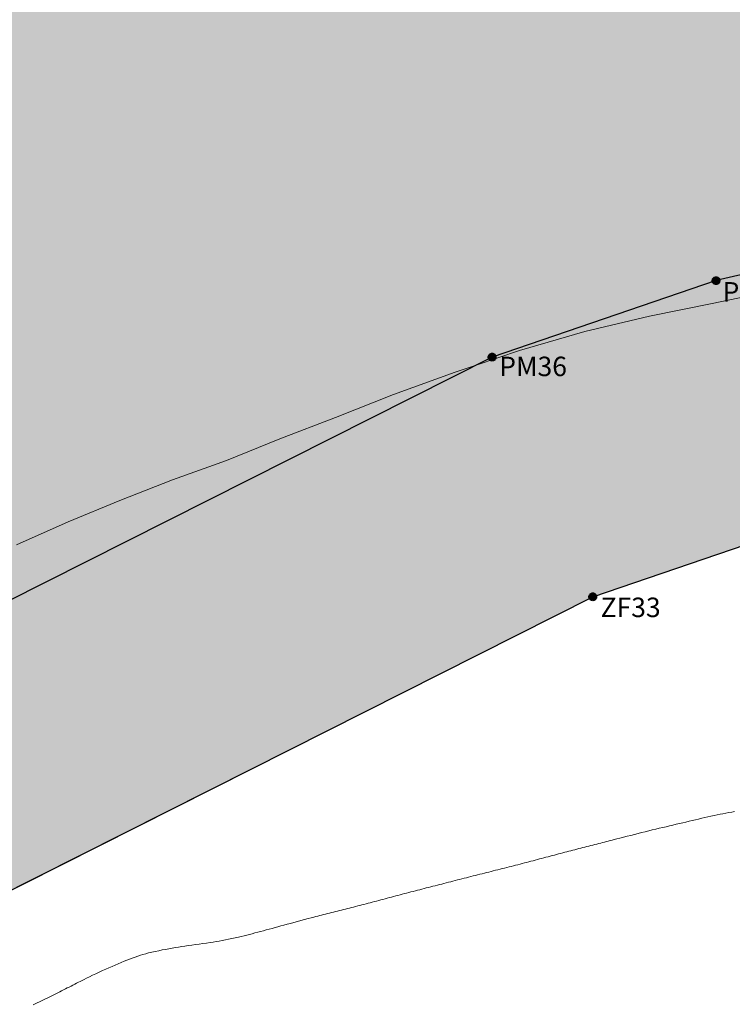
# Model space of a CAD drawing. Extents: x 515966 to 517216, y 1829545 to 1830355.
# Drawn here: x 516612 to 516667, y 1829982 to 1830058 of the extents above; entities that cross this region are included whole.
import ezdxf

# ---------------------------------------------------------------- set-up
doc = ezdxf.new("R2010")
doc.units = 0
doc.header["$MEASUREMENT"] = 0
for name, color, linetype in [('0BUFER', 7, 'Continuous'), ('0E20', 7, 'Continuous'), ('0ESTERO', 7, 'Continuous'), ('0MM', 7, 'Continuous'), ('0TODAS1K', 7, 'Continuous'), ('0VERT1', 7, 'Continuous'), ('0VERT7', 7, 'Continuous'), ('1VERTICE', 7, 'Continuous'), ('1VERTICE2', 7, 'Continuous'), ('ARBOLES', 90, 'Continuous'), ('CURVA MAESTRA', 17, 'Continuous')]:
    doc.layers.add(name, color=color, linetype=linetype)
doc.styles.add('WMF-Times New Roman0', font='TIMES.TTF')
doc.linetypes.add('ZIGZAG', pattern='A,0.00254,-5.08,[131,ltypeshp.shx,S=5.08,R=0,X=-5.08,Y=0],-10.16,[131,ltypeshp.shx,S=5.08,R=180,X=5.08,Y=0],-5.08', length=20.32254)

msp = doc.modelspace()

# ---------------------------------------------------------------- hatches: boundary and pattern name
at = {"linetype": 'Continuous'}
for color, points in [(254, [(517053.857, 1830207.087), (517036.602, 1830198.614), (517022.538, 1830193.436), (516979.366, 1830173.501), (516972.272, 1830168.299), (516964.852, 1830165.396), (516959.861, 1830159.825), (516953.845, 1830157.605), (516949.404, 1830153.328), (516946.82, 1830148.806), (516942.857, 1830146.311), (516929.545, 1830132.919), (516914.625, 1830108.727), (516911.623, 1830103.744), (516908.301, 1830100.318), (516899.011, 1830092.621), (516892.008, 1830088.621), (516880.833, 1830077.949), (516875.629, 1830075.697), (516862.908, 1830072.687), (516845.55, 1830064.706), (516829.561, 1830064.816), (516818.782, 1830062.896), (516813.72, 1830062.796), (516808.977, 1830064.573), (516796.5, 1830064.464), (516789.14, 1830066.317), (516787.256, 1830065.938), (516783.2, 1830062.349), (516779.103, 1830064.427), (516776.8, 1830064.529), (516760.676, 1830062.463), (516737.576, 1830057.956), (516714.949, 1830049.635), (516665.552, 1830038.272), (516648.273, 1830032.373), (516585.695, 1830000.848), (516575.505, 1829993.751), (516564.835, 1829980.285), (516554.887, 1829973.774), (516545.181, 1829965.951), (516520.62, 1829951.463), (516516.815, 1829947.716), (516509.119, 1829937.439), (516501.478, 1829922.471), (516495.403, 1829907.339), (516491.623, 1829902.18), (516489.815, 1829900.977), (516485.545, 1829901.366), (516474.253, 1829910.721), (516471.864, 1829914.358), (516468.54, 1829925.324), (516465.655, 1829928.679), (516458.947, 1829929.115), (516436.172, 1829933.862), (516430.814, 1829933.695), (516426.074, 1829932.39), (516411.928, 1829918.07), (516402.292, 1829902.048), (516392.236, 1829887.583), (516375.343, 1829858.56), (516372.661, 1829848.317), (516372.195, 1829839.51), (516372.738, 1829830.552), (516374.909, 1829819.694), (516377.601, 1829812.158), (516380.112, 1829789.274), (516378.947, 1829778.806), (516380.408, 1829771.329), (516384.169, 1829766.223), (516389.648, 1829761.102), (516399.493, 1829745.982), (516407.229, 1829737.059), (516410.676, 1829730.71), (516414.443, 1829707.551), (516421.427, 1829683.451), (516423.061, 1829680.993), (516431.661, 1829673.109), (516445.111, 1829652.092), (516449.489, 1829642.83), (516458.876, 1829633.978), (516464.723, 1829621.372), (516467.082, 1829618.165), (516479.88, 1829611.714), (516493.618, 1829603.596), (516510.112, 1829602.54), (516516.37, 1829600.563), (516521.43, 1829592.792), (516520.674, 1829586.746), (516521.307, 1829581.106), (516547.867, 1829581.106), (516541.248, 1829583.433), (516541.24, 1829583.442), (516540.814, 1829586.619), (516542.183, 1829597.572), (516529.223, 1829617.477), (516513.817, 1829622.344), (516499.672, 1829623.249), (516489.479, 1829629.273), (516480.357, 1829633.871), (516475.399, 1829645.887), (516465.957, 1829654.79), (516462.646, 1829661.795), (516447.1, 1829686.088), (516438.37, 1829694.091), (516433.989, 1829711.956), (516429.872, 1829737.27), (516423.767, 1829748.515), (516415.504, 1829758.046), (516405.081, 1829774.053), (516399.176, 1829779.572), (516399.175, 1829779.573), (516399.163, 1829779.637), (516400.204, 1829788.989), (516397.173, 1829816.82), (516394.235, 1829825.047), (516392.618, 1829833.131), (516392.778, 1829846.187), (516394, 1829850.856), (516409.117, 1829876.827), (516419.091, 1829891.174), (516427.836, 1829905.714), (516434.419, 1829913.798), (516451.961, 1829910.218), (516458.254, 1829898.905), (516459.184, 1829897.233), (516477.558, 1829882.011), (516495.023, 1829880.42), (516505.658, 1829887.496), (516513.025, 1829897.55), (516519.702, 1829914.182), (516526.154, 1829926.821), (516531.921, 1829934.522), (516532.9, 1829935.487), (516556.597, 1829949.465), (516566.667, 1829957.581), (516578.499, 1829965.325), (516589.449, 1829979.145), (516603.291, 1829987.318), (516656.04, 1830013.891), (516671.039, 1830019.012), (516720.665, 1830030.428), (516742.977, 1830038.633), (516763.865, 1830042.708), (516775.409, 1830044.063), (516783.118, 1830042.326), (516786.765, 1830042.59), (516793.106, 1830044.877), (516805.438, 1830044.541), (516810.288, 1830042.724), (516820.745, 1830042.931), (516831.26, 1830044.804), (516849.862, 1830044.676), (516869.452, 1830053.683), (516881.952, 1830056.641), (516892.059, 1830061.015), (516904.052, 1830072.468), (516910.436, 1830076.114), (516921.9, 1830085.613), (516927.574, 1830091.464), (516931.703, 1830098.317), (516945.356, 1830120.456), (516956.549, 1830131.298), (516961.705, 1830134.544), (516965.345, 1830140.913), (516971.444, 1830142.781), (516976.572, 1830148.505), (516981.992, 1830150.626), (516989.574, 1830156.185), (517030.197, 1830174.944), (517044.486, 1830180.204), (517053.857, 1830184.806)]), (174, [(516665.55, 1830037.97), (516665.5, 1830037.98), (516665.45, 1830037.99), (516665.4, 1830038.01), (516665.36, 1830038.04), (516665.32, 1830038.08), (516665.29, 1830038.12), (516665.27, 1830038.17), (516665.26, 1830038.22), (516665.25, 1830038.27), (516665.26, 1830038.32), (516665.27, 1830038.37), (516665.29, 1830038.42), (516665.32, 1830038.46), (516665.36, 1830038.5), (516665.4, 1830038.53), (516665.45, 1830038.55), (516665.5, 1830038.57), (516665.55, 1830038.57), (516665.6, 1830038.57), (516665.65, 1830038.55), (516665.7, 1830038.53), (516665.74, 1830038.5), (516665.78, 1830038.46), (516665.81, 1830038.42), (516665.83, 1830038.37), (516665.85, 1830038.32), (516665.85, 1830038.27), (516665.85, 1830038.22), (516665.83, 1830038.17), (516665.81, 1830038.12), (516665.78, 1830038.08), (516665.74, 1830038.04), (516665.7, 1830038.01), (516665.65, 1830037.99), (516665.6, 1830037.98)]), (174, [(516648.27, 1830032.07), (516648.22, 1830032.08), (516648.17, 1830032.09), (516648.12, 1830032.11), (516648.08, 1830032.14), (516648.04, 1830032.18), (516648.01, 1830032.22), (516647.99, 1830032.27), (516647.98, 1830032.32), (516647.97, 1830032.37), (516647.98, 1830032.43), (516647.99, 1830032.48), (516648.01, 1830032.52), (516648.04, 1830032.57), (516648.08, 1830032.6), (516648.12, 1830032.63), (516648.17, 1830032.65), (516648.22, 1830032.67), (516648.27, 1830032.67), (516648.33, 1830032.67), (516648.38, 1830032.65), (516648.42, 1830032.63), (516648.47, 1830032.6), (516648.5, 1830032.57), (516648.53, 1830032.52), (516648.55, 1830032.48), (516648.57, 1830032.43), (516648.57, 1830032.37), (516648.57, 1830032.32), (516648.55, 1830032.27), (516648.53, 1830032.22), (516648.5, 1830032.18), (516648.47, 1830032.14), (516648.42, 1830032.11), (516648.38, 1830032.09), (516648.33, 1830032.08)]), (174, [(516656.04, 1830013.59), (516655.99, 1830013.6), (516655.94, 1830013.61), (516655.89, 1830013.63), (516655.85, 1830013.66), (516655.81, 1830013.7), (516655.78, 1830013.74), (516655.76, 1830013.79), (516655.74, 1830013.84), (516655.74, 1830013.89), (516655.74, 1830013.94), (516655.76, 1830013.99), (516655.78, 1830014.04), (516655.81, 1830014.08), (516655.85, 1830014.12), (516655.89, 1830014.15), (516655.94, 1830014.17), (516655.99, 1830014.19), (516656.04, 1830014.19), (516656.09, 1830014.19), (516656.14, 1830014.17), (516656.19, 1830014.15), (516656.23, 1830014.12), (516656.27, 1830014.08), (516656.3, 1830014.04), (516656.32, 1830013.99), (516656.34, 1830013.94), (516656.34, 1830013.89), (516656.34, 1830013.84), (516656.32, 1830013.79), (516656.3, 1830013.74), (516656.27, 1830013.7), (516656.23, 1830013.66), (516656.19, 1830013.63), (516656.14, 1830013.61), (516656.09, 1830013.6)])]:
    msp.add_hatch(color=color, dxfattribs=at).paths.add_polyline_path(points)
at = {"layer": '0ESTERO', "linetype": 'Continuous', "lineweight": 9}
msp.add_hatch(color=131, dxfattribs=at).paths.add_polyline_path([(516226.9, 1829792.34), (516226.35, 1829793.39), (516225.78, 1829794.46), (516225.19, 1829795.54), (516224.6, 1829796.59), (516223.93, 1829797.66), (516223.31, 1829798.8), (516222.76, 1829799.99), (516222.29, 1829801.18), (516221.91, 1829802.4), (516221.65, 1829803.56), (516221.36, 1829804.73), (516221.1, 1829805.89), (516220.75, 1829807.02), (516220.43, 1829808.16), (516220.2, 1829809.36), (516220.02, 1829810.69), (516219.81, 1829812.05), (516219.71, 1829813.45), (516219.6, 1829814.85), (516219.48, 1829816.18), (516219.28, 1829817.42), (516219.07, 1829818.47), (516218.86, 1829819.49), (516218.6, 1829820.61), (516218.32, 1829821.75), (516218.1, 1829822.87), (516217.88, 1829824.04), (516217.66, 1829825.13), (516217.51, 1829826.13), (516217.47, 1829827.05), (516217.41, 1829827.91), (516217.35, 1829828.77), (516217.38, 1829829.49), (516217.46, 1829830.27), (516217.61, 1829831.14), (516217.79, 1829832.04), (516217.92, 1829832.89), (516218.06, 1829833.7), (516218.22, 1829834.49), (516218.27, 1829835.32), (516218.25, 1829836.19), (516218.23, 1829837.06), (516218.15, 1829837.8), (516217.98, 1829838.61), (516217.81, 1829839.46), (516217.6, 1829840.27), (516217.42, 1829841.1), (516217.24, 1829841.85), (516217.02, 1829842.6), (516216.76, 1829843.42), (516216.46, 1829844.23), (516216.1, 1829844.93), (516215.67, 1829845.58), (516215.23, 1829846.17), (516214.83, 1829846.66), (516214.39, 1829847.04), (516213.94, 1829847.4), (516213.45, 1829847.69), (516212.98, 1829847.9), (516212.12, 1829847.94), (516211.53, 1829847.53), (516210.98, 1829847.01), (516210.53, 1829846.46), (516210.1, 1829845.78), (516209.52, 1829845.06), (516209.13, 1829844.7), (516208.71, 1829844.35), (516208.24, 1829844.05), (516207.66, 1829843.7), (516207.1, 1829843.3), (516206.42, 1829842.92), (516205.68, 1829842.67), (516204.87, 1829842.43), (516204.08, 1829842.28), (516203.3, 1829842.29), (516202.58, 1829842.32), (516201.85, 1829842.33), (516201.06, 1829842.41), (516200.19, 1829842.47), (516199.28, 1829842.48), (516198.38, 1829842.45), (516197.49, 1829842.52), (516196.6, 1829842.55), (516195.71, 1829842.55), (516194.82, 1829842.54), (516193.96, 1829842.49), (516193.22, 1829842.4), (516192.53, 1829842.27), (516191.89, 1829842.14), (516191.16, 1829842.08), (516190.38, 1829841.99), (516189.56, 1829841.9), (516188.7, 1829841.84), (516187.74, 1829841.82), (516186.68, 1829841.78), (516185.56, 1829841.69), (516184.34, 1829841.65), (516183.16, 1829841.57), (516181.98, 1829841.54), (516180.79, 1829841.5), (516179.74, 1829841.42), (516178.81, 1829841.35), (516177.95, 1829841.29), (516177.03, 1829841.28), (516176.02, 1829841.3), (516175.05, 1829841.2), (516174.06, 1829841.01), (516172.98, 1829840.81), (516171.92, 1829840.5), (516170.87, 1829840.12), (516169.78, 1829839.74), (516168.7, 1829839.35), (516167.61, 1829838.96), (516166.56, 1829838.54), (516165.65, 1829838.08), (516164.8, 1829837.57), (516163.99, 1829837.07), (516163.04, 1829836.43), (516162.04, 1829835.77), (516160.96, 1829834.97), (516160.06, 1829834.1), (516159.31, 1829833.24), (516158.8, 1829832.52), (516158.43, 1829831.94), (516158.08, 1829831.37), (516157.77, 1829830.8), (516157.55, 1829830.1), (516157.41, 1829829.33), (516157.21, 1829828.4), (516157.04, 1829827.38), (516156.82, 1829826.3), (516156.59, 1829825.3), (516156.38, 1829824.31), (516156.2, 1829823.27), (516156, 1829822.17), (516155.94, 1829821.07), (516155.95, 1829819.9), (516156.07, 1829818.69), (516156.28, 1829817.34), (516156.7, 1829815.82), (516157.04, 1829814.29), (516157.39, 1829812.78), (516157.89, 1829811.37), (516158.4, 1829810.01), (516158.96, 1829808.75), (516159.66, 1829807.68), (516160.57, 1829806.65), (516161.66, 1829805.64), (516162.73, 1829804.72), (516163.75, 1829803.84), (516164.66, 1829803.01), (516165.48, 1829802.22), (516166.38, 1829801.44), (516167.36, 1829800.66), (516168.43, 1829799.83), (516169.62, 1829798.95), (516170.74, 1829798.06), (516171.68, 1829797.27), (516172.52, 1829796.54), (516173.35, 1829795.84), (516174.27, 1829795.04), (516175.21, 1829794.22), (516176.14, 1829793.34), (516176.99, 1829792.46), (516177.8, 1829791.6), (516178.62, 1829790.75), (516179.51, 1829789.87), (516180.46, 1829788.94), (516181.55, 1829788), (516182.71, 1829787.04), (516183.9, 1829786.06), (516185.14, 1829785.07), (516186.29, 1829784.18), (516187.37, 1829783.36), (516188.4, 1829782.57), (516189.39, 1829781.85), (516190.43, 1829781.12), (516191.54, 1829780.33), (516192.7, 1829779.54), (516193.88, 1829778.77), (516194.96, 1829778.08), (516196.05, 1829777.45), (516197.26, 1829776.75), (516198.41, 1829776.07), (516199.58, 1829775.27), (516200.73, 1829774.52), (516201.86, 1829773.76), (516202.92, 1829773.01), (516204.05, 1829772.21), (516205.07, 1829771.5), (516206.09, 1829770.85), (516207.18, 1829770.19), (516208.27, 1829769.55), (516209.41, 1829768.98), (516210.68, 1829768.41), (516211.99, 1829767.71), (516213.34, 1829767.1), (516214.73, 1829766.5), (516216.12, 1829765.87), (516217.48, 1829765.19), (516218.7, 1829764.59), (516219.78, 1829764.03), (516220.75, 1829763.56), (516221.73, 1829763.12), (516222.85, 1829762.74), (516224.02, 1829762.21), (516225.05, 1829761.76), (516225.81, 1829761.39), (516233.75, 1829759.01), (516234.74, 1829758.8), (516235.75, 1829758.5), (516236.89, 1829758.1), (516238.17, 1829757.66), (516239.39, 1829757.2), (516240.57, 1829756.59), (516241.73, 1829755.83), (516242.78, 1829754.93), (516243.97, 1829753.84), (516245.2, 1829752.7), (516246.36, 1829751.52), (516247.29, 1829750.52), (516247.95, 1829749.68), (516248.48, 1829748.95), (516249.08, 1829748.17), (516249.8, 1829747.25), (516250.68, 1829746.22), (516251.55, 1829745.11), (516252.34, 1829743.97), (516253.1, 1829742.79), (516253.79, 1829741.62), (516254.42, 1829740.41), (516254.99, 1829739.21), (516255.53, 1829737.97), (516256.03, 1829736.69), (516256.39, 1829735.45), (516256.49, 1829734.25), (516256.47, 1829733.21), (516256.45, 1829732.28), (516256.32, 1829731.53), (516256.24, 1829730.79), (516256.18, 1829729.91), (516256.1, 1829728.96), (516255.92, 1829728.09), (516255.86, 1829727.42), (516256.08, 1829726.64), (516256.65, 1829725.78), (516257.44, 1829724.94), (516258.2, 1829724.2), (516258.98, 1829723.6), (516259.79, 1829723), (516260.6, 1829722.35), (516261.37, 1829721.67), (516262.24, 1829720.97), (516263.28, 1829720.11), (516264.28, 1829719.14), (516265.11, 1829718.27), (516265.91, 1829717.5), (516266.78, 1829716.8), (516267.74, 1829716.04), (516268.69, 1829715.32), (516269.63, 1829714.63), (516270.55, 1829713.86), (516271.38, 1829713.13), (516272.1, 1829712.46), (516272.44, 1829711.78), (516272.4, 1829711.17), (516272.24, 1829710.68), (516271.23, 1829710.26), (516270.41, 1829710.38), (516269.37, 1829710.56), (516268.25, 1829710.99), (516266.96, 1829711.58), (516265.41, 1829712.36), (516263.76, 1829713.31), (516262.03, 1829714.16), (516260.33, 1829714.96), (516258.78, 1829715.62), (516257.51, 1829716.06), (516256.32, 1829716.23), (516255.16, 1829716.18), (516254.16, 1829715.95), (516253.46, 1829715.53), (516253.01, 1829714.97), (516252.88, 1829714.3), (516252.91, 1829713.7), (516253, 1829713.01), (516253.17, 1829712.16), (516253.56, 1829711.07), (516253.95, 1829709.78), (516254.37, 1829708.52), (516254.94, 1829707.15), (516255.8, 1829705.76), (516256.91, 1829704.3), (516258.02, 1829702.76), (516259.01, 1829701.33), (516259.93, 1829700.02), (516260.78, 1829698.83), (516261.48, 1829697.83), (516262.12, 1829697.02), (516262.71, 1829696.27), (516263.11, 1829695.54), (516263.34, 1829694.81), (516263.38, 1829694.18), (516263.21, 1829693.67), (516262.58, 1829693.22), (516261.5, 1829693.44), (516260.77, 1829693.89), (516259.96, 1829694.57), (516259.1, 1829695.49), (516258.23, 1829696.66), (516257.3, 1829697.91), (516256.2, 1829698.99), (516255.01, 1829700.01), (516253.84, 1829700.88), (516252.64, 1829701.63), (516251.45, 1829702.31), (516250.28, 1829702.97), (516249.1, 1829703.57), (516247.85, 1829704.09), (516246.66, 1829704.43), (516245.46, 1829704.58), (516244.34, 1829704.63), (516243.34, 1829704.51), (516242.68, 1829704.16), (516242.27, 1829703.56), (516241.88, 1829702.82), (516241.59, 1829702.07), (516241.18, 1829701.31), (516240.64, 1829700.59), (516240.11, 1829700.09), (516239.49, 1829699.91), (516238.83, 1829699.93), (516238.04, 1829700.09), (516237.25, 1829700.25), (516236.55, 1829700.22), (516236.17, 1829699.78), (516236.01, 1829698.99), (516236.05, 1829697.85), (516236.24, 1829696.47), (516236.41, 1829694.95), (516236.43, 1829693.4), (516236.45, 1829691.86), (516236.61, 1829690.31), (516236.73, 1829688.72), (516236.91, 1829687.32), (516237.08, 1829685.93), (516237.22, 1829684.7), (516237.38, 1829683.45), (516237.54, 1829682.17), (516237.63, 1829680.88), (516237.77, 1829679.48), (516237.87, 1829678.07), (516237.86, 1829676.58), (516237.95, 1829675.12), (516238.23, 1829673.64), (516238.65, 1829672.12), (516239.07, 1829670.7), (516239.47, 1829669.46), (516239.7, 1829668.43), (516239.93, 1829667.57), (516240.3, 1829666.67), (516240.59, 1829665.93), (516240.92, 1829665.28), (516241.27, 1829664.74), (516241.46, 1829664.08), (516241.73, 1829663.11), (516242.31, 1829662.14), (516242.98, 1829661.06), (516243.57, 1829660.05), (516244.02, 1829659.26), (516244.39, 1829658.58), (516244.61, 1829658), (516244.63, 1829657.31), (516243.88, 1829657.56), (516243.16, 1829658.1), (516242.4, 1829658.89), (516241.71, 1829659.64), (516241.12, 1829660.31), (516240.66, 1829660.95), (516240.09, 1829661.65), (516239.4, 1829662.4), (516238.61, 1829663.06), (516237.75, 1829663.61), (516236.89, 1829663.89), (516236.09, 1829663.69), (516235.56, 1829663.16), (516235.13, 1829662.82), (516232.26, 1829664.5), (516228.77, 1829669.22), (516227.94, 1829671.58), (516228.08, 1829676.05), (516224.64, 1829681.1), (516223.59, 1829687.77), (516222.47, 1829689.59), (516193.73, 1829713.65), (516185.92, 1829718.05), (516181.18, 1829724.52), (516175.58, 1829728.14), (516168.08, 1829737.52), (516163.47, 1829748.53), (516156.67, 1829755.62), (516133.37, 1829773.98), (516126.52, 1829780.74), (516115.43, 1829799.06), (516112.02, 1829808.64), (516108.79, 1829824.07), (516105.8, 1829828.39), (516095.52, 1829835.65), (516072.4, 1829846.17), (516060.18, 1829855.82), (516049.23, 1829867.51), (516028.16, 1829885.49), (516992.7, 1830319.11), (517051.99, 1830319.11), (517053.86, 1830319.11), (517053.86, 1830207.09), (517036.6, 1830198.61), (517022.54, 1830193.44), (516979.37, 1830173.5), (516972.27, 1830168.3), (516964.85, 1830165.4), (516959.86, 1830159.82), (516953.84, 1830157.6), (516949.4, 1830153.33), (516946.82, 1830148.81), (516942.86, 1830146.31), (516929.54, 1830132.92), (516914.63, 1830108.73), (516911.62, 1830103.74), (516908.3, 1830100.32), (516899.01, 1830092.62), (516892.01, 1830088.62), (516880.83, 1830077.95), (516875.63, 1830075.7), (516862.91, 1830072.69), (516845.55, 1830064.71), (516829.56, 1830064.82), (516818.78, 1830062.9), (516813.72, 1830062.8), (516808.98, 1830064.57), (516796.5, 1830064.46), (516789.14, 1830066.32), (516787.26, 1830065.94), (516783.2, 1830062.35), (516779.1, 1830064.43), (516776.8, 1830064.53), (516760.68, 1830062.46), (516737.58, 1830057.96), (516714.95, 1830049.64), (516665.55, 1830038.27), (516648.27, 1830032.37), (516585.7, 1830000.85), (516575.51, 1829993.75), (516564.84, 1829980.28), (516554.89, 1829973.77), (516545.18, 1829965.95), (516520.62, 1829951.46), (516516.82, 1829947.72), (516509.12, 1829937.44), (516501.48, 1829922.47), (516495.4, 1829907.34), (516491.62, 1829902.18), (516489.82, 1829900.98), (516485.54, 1829901.37), (516474.25, 1829910.72), (516471.86, 1829914.36), (516468.54, 1829925.32), (516465.66, 1829928.68), (516458.95, 1829929.11), (516436.17, 1829933.86), (516430.81, 1829933.7), (516426.07, 1829932.39), (516411.93, 1829918.07), (516402.29, 1829902.05), (516392.24, 1829887.58), (516375.34, 1829858.56), (516372.66, 1829848.32), (516372.34, 1829842.26), (516371.89, 1829841.53), (516371.51, 1829840.75), (516371.12, 1829839.88), (516370.76, 1829839.18), (516370.22, 1829838.33), (516369.87, 1829837.72), (516369.51, 1829837.23), (516369.06, 1829836.88), (516368.3, 1829836.7), (516367.71, 1829837.14), (516367.37, 1829837.61), (516367.24, 1829838.13), (516367.27, 1829838.71), (516367.49, 1829839.46), (516367.87, 1829840.23), (516368.24, 1829840.99), (516368.57, 1829841.75), (516368.95, 1829842.56), (516369.39, 1829843.33), (516369.84, 1829844.19), (516370.26, 1829845.14), (516370.67, 1829846.25), (516371.03, 1829847.21), (516371.37, 1829848.1), (516371.63, 1829848.9), (516371.88, 1829849.76), (516372.07, 1829850.76), (516372.23, 1829851.95), (516372.39, 1829853.12), (516372.59, 1829854.18), (516372.75, 1829855.1), (516372.86, 1829856), (516372.91, 1829856.87), (516373, 1829857.71), (516373.18, 1829858.62), (516373.36, 1829859.56), (516373.51, 1829860.56), (516373.7, 1829861.64), (516373.81, 1829862.84), (516373.88, 1829864.07), (516374.02, 1829865.35), (516374.08, 1829866.59), (516374.18, 1829867.77), (516374.22, 1829868.89), (516374.22, 1829869.9), (516374.17, 1829870.9), (516374, 1829871.88), (516373.72, 1829872.85), (516373.28, 1829873.74), (516372.78, 1829874.48), (516372.3, 1829875.1), (516371.84, 1829875.67), (516371.34, 1829876.24), (516370.8, 1829876.88), (516370.13, 1829877.48), (516369.39, 1829878.14), (516368.77, 1829878.84), (516368.38, 1829879.46), (516368.13, 1829880.16), (516367.93, 1829880.93), (516367.79, 1829881.82), (516367.77, 1829882.82), (516367.86, 1829883.91), (516368.02, 1829885), (516368.35, 1829886.09), (516368.83, 1829887.24), (516369.36, 1829888.34), (516369.95, 1829889.33), (516370.75, 1829890.25), (516371.56, 1829891.26), (516372.26, 1829892.3), (516372.97, 1829893.33), (516373.7, 1829894.37), (516374.39, 1829895.35), (516375.11, 1829896.34), (516375.87, 1829897.43), (516376.73, 1829898.71), (516377.6, 1829900.15), (516378.53, 1829901.69), (516379.46, 1829903.15), (516380.24, 1829904.56), (516380.78, 1829905.79), (516381.12, 1829906.94), (516381.4, 1829908.01), (516381.71, 1829909.08), (516382.01, 1829910.13), (516382.27, 1829911.18), (516382.46, 1829912.31), (516382.62, 1829913.44), (516382.67, 1829914.49), (516382.52, 1829915.32), (516382.14, 1829915.86), (516381.65, 1829916.22), (516381.1, 1829916.42), (516380.45, 1829916.5), (516379.72, 1829916.48), (516378.78, 1829916.28), (516377.65, 1829916.02), (516376.49, 1829915.59), (516375.37, 1829915.16), (516374.32, 1829914.81), (516373.28, 1829914.45), (516372.27, 1829914.08), (516371.2, 1829913.71), (516370.12, 1829913.34), (516369.08, 1829912.93), (516368.02, 1829912.62), (516366.88, 1829912.3), (516365.75, 1829912.12), (516364.61, 1829912.05), (516363.51, 1829912.11), (516362.4, 1829912.22), (516361.35, 1829912.3), (516360.4, 1829912.39), (516359.48, 1829912.51), (516358.54, 1829912.69), (516357.61, 1829912.89), (516356.76, 1829913.05), (516356.03, 1829913.24), (516355.38, 1829913.45), (516354.78, 1829913.72), (516354.12, 1829914.08), (516353.41, 1829914.47), (516352.64, 1829914.78), (516351.91, 1829915.06), (516351.19, 1829915.33), (516350.4, 1829915.58), (516349.51, 1829915.82), (516348.52, 1829916.07), (516347.5, 1829916.24), (516346.55, 1829916.29), (516345.6, 1829916.33), (516344.64, 1829916.39), (516343.67, 1829916.42), (516342.68, 1829916.46), (516341.67, 1829916.55), (516340.63, 1829916.6), (516339.67, 1829916.63), (516338.8, 1829916.6), (516337.97, 1829916.59), (516337.18, 1829916.54), (516336.38, 1829916.5), (516335.5, 1829916.46), (516334.62, 1829916.38), (516333.7, 1829916.33), (516332.65, 1829916.25), (516331.52, 1829916.07), (516330.32, 1829915.84), (516329.04, 1829915.51), (516327.83, 1829915.15), (516326.75, 1829914.9), (516325.8, 1829914.64), (516324.82, 1829914.43), (516323.92, 1829914.24), (516323.05, 1829914.08), (516322.21, 1829913.84), (516321.33, 1829913.63), (516320.39, 1829913.39), (516319.46, 1829913.11), (516318.52, 1829912.78), (516317.71, 1829912.54), (516317.13, 1829912.36), (516313.1, 1829911.91), (516312.49, 1829911.82), (516311.78, 1829911.78), (516310.97, 1829911.71), (516310.02, 1829911.62), (516309.02, 1829911.51), (516308.09, 1829911.33), (516307.32, 1829911.17), (516306.62, 1829911.05), (516305.86, 1829910.91), (516305.13, 1829910.81), (516304.41, 1829910.75), (516303.66, 1829910.63), (516302.87, 1829910.44), (516302.1, 1829910.25), (516301.31, 1829910.1), (516300.52, 1829909.92), (516299.79, 1829909.68), (516299.09, 1829909.36), (516298.39, 1829909.04), (516297.86, 1829908.75), (516297.48, 1829908.41), (516297, 1829907.98), (516296.42, 1829907.46), (516295.76, 1829906.8), (516295.03, 1829905.98), (516294.32, 1829905.13), (516293.63, 1829904.26), (516292.84, 1829903.32), (516292.03, 1829902.38), (516291.19, 1829901.38), (516290.49, 1829900.42), (516289.86, 1829899.5), (516289.28, 1829898.6), (516288.71, 1829897.76), (516288.13, 1829896.91), (516287.61, 1829896), (516287.1, 1829895.02), (516286.56, 1829894.05), (516286.05, 1829893.11), (516285.57, 1829892.13), (516285.14, 1829891.08), (516284.86, 1829890.05), (516284.74, 1829889.09), (516284.76, 1829888.23), (516284.93, 1829887.45), (516285.07, 1829886.66), (516285.3, 1829885.83), (516285.63, 1829885.02), (516285.95, 1829884.19), (516286.33, 1829883.31), (516286.77, 1829882.49), (516287.19, 1829881.71), (516287.78, 1829881.04), (516288.45, 1829880.4), (516289.22, 1829879.58), (516290.09, 1829878.71), (516290.87, 1829877.82), (516291.57, 1829876.96), (516292.28, 1829876.05), (516293.02, 1829875.19), (516293.91, 1829874.1), (516294.82, 1829873.04), (516295.61, 1829871.9), (516296.24, 1829870.86), (516296.67, 1829870.07), (516296.91, 1829869.4), (516297.08, 1829868.55), (516297.2, 1829867.65), (516297.29, 1829866.82), (516297.22, 1829866.1), (516297.2, 1829865.48), (516297.15, 1829864.9), (516297.08, 1829864.05), (516297.12, 1829863.16), (516297.22, 1829862.31), (516297.31, 1829861.45), (516297.4, 1829860.88), (516299.33, 1829856.24), (516299.77, 1829855.22), (516300.33, 1829854.43), (516301.05, 1829853.51), (516301.8, 1829852.71), (516302.49, 1829852.13), (516303.09, 1829851.68), (516303.77, 1829851.31), (516304.62, 1829850.8), (516305.6, 1829850.25), (516306.77, 1829849.76), (516307.95, 1829849.23), (516309.09, 1829848.75), (516310.3, 1829848.44), (516311.67, 1829848.16), (516313.18, 1829847.8), (516314.7, 1829847.4), (516316.28, 1829847.05), (516317.82, 1829846.6), (516319.22, 1829846.1), (516320.47, 1829845.58), (516321.51, 1829845.05), (516322.46, 1829844.63), (516323.43, 1829844.19), (516324.46, 1829843.65), (516325.52, 1829843.07), (516326.62, 1829842.5), (516327.75, 1829842), (516328.96, 1829841.55), (516330.16, 1829841.02), (516331.37, 1829840.37), (516332.58, 1829839.64), (516333.79, 1829838.98), (516334.92, 1829838.48), (516336.06, 1829838.12), (516337.2, 1829837.68), (516338.18, 1829837.13), (516339.09, 1829836.61), (516339.97, 1829836.05), (516340.84, 1829835.49), (516341.78, 1829835.04), (516342.8, 1829834.63), (516343.91, 1829834.19), (516345.04, 1829833.73), (516346.09, 1829833.26), (516347.09, 1829832.74), (516348.07, 1829832.13), (516348.91, 1829831.52), (516349.65, 1829830.93), (516350.31, 1829830.3), (516350.84, 1829829.57), (516351.29, 1829828.77), (516351.65, 1829828.08), (516351.9, 1829827.5), (516352.16, 1829826.89), (516352.46, 1829826.11), (516352.86, 1829825.38), (516353.4, 1829824.61), (516354.01, 1829823.72), (516354.6, 1829822.77), (516355.09, 1829821.8), (516355.51, 1829820.79), (516355.9, 1829819.8), (516356.31, 1829818.86), (516356.75, 1829817.93), (516357.18, 1829816.98), (516357.5, 1829815.98), (516357.77, 1829814.88), (516358.11, 1829813.73), (516358.45, 1829812.58), (516358.7, 1829811.49), (516358.84, 1829810.53), (516358.88, 1829809.76), (516358.89, 1829809.1), (516358.89, 1829808.42), (516358.81, 1829807.68), (516358.75, 1829806.97), (516358.75, 1829806.12), (516358.72, 1829805.1), (516358.6, 1829803.94), (516358.51, 1829802.62), (516358.48, 1829801.15), (516358.5, 1829799.6), (516358.68, 1829798.17), (516358.96, 1829796.73), (516359.22, 1829795.2), (516359.54, 1829793.76), (516359.64, 1829793.38), (516359.84, 1829792.6), (516360.12, 1829791.6), (516360.36, 1829790.63), (516360.56, 1829789.65), (516360.83, 1829788.62), (516360.97, 1829787.63), (516361, 1829787.43), (516361.1, 1829786.2), (516361.21, 1829785.1), (516361.24, 1829784.46), (516361.44, 1829777.79), (516361.4, 1829776.63), (516361.46, 1829775.6), (516361.58, 1829774.39), (516361.58, 1829773.2), (516361.44, 1829772.05), (516361.14, 1829770.87), (516360.76, 1829769.58), (516360.36, 1829768.1), (516360.01, 1829766.48), (516359.67, 1829764.78), (516359.09, 1829763.07), (516358.46, 1829761.3), (516357.94, 1829759.55), (516357.55, 1829757.96), (516357.28, 1829756.47), (516357.17, 1829755.1), (516357.16, 1829753.72), (516357.09, 1829752.49), (516356.97, 1829751.36), (516356.77, 1829750.27), (516356.6, 1829749.25), (516356.44, 1829748.19), (516356.39, 1829747.15), (516356.35, 1829746.09), (516356.35, 1829744.94), (516356.34, 1829743.86), (516356.37, 1829742.79), (516356.41, 1829741.77), (516356.47, 1829740.84), (516356.48, 1829739.95), (516356.34, 1829739.14), (516356.16, 1829738.41), (516356.03, 1829737.56), (516355.96, 1829736.84), (516355.86, 1829736.24), (516355.71, 1829735.68), (516355.36, 1829734.77), (516355.13, 1829734.27), (516354.87, 1829733.74), (516354.66, 1829733.09), (516354.46, 1829732.5), (516354.27, 1829731.84), (516354.02, 1829731.09), (516353.75, 1829730.33), (516353.53, 1829729.51), (516353.38, 1829728.59), (516353.25, 1829727.53), (516353.15, 1829726.35), (516353.1, 1829725.1), (516353.12, 1829723.97), (516353.09, 1829723.01), (516353.1, 1829722.42), (516353.16, 1829721.77), (516353.3, 1829721.18), (516353.03, 1829720.59), (516352.27, 1829720.58), (516351.86, 1829720.87), (516351.27, 1829721.48), (516350.64, 1829722.36), (516350.09, 1829723.41), (516349.72, 1829724.65), (516349.36, 1829725.99), (516349.08, 1829727.37), (516348.79, 1829728.79), (516348.46, 1829730.34), (516348.15, 1829731.91), (516347.86, 1829733.33), (516347.58, 1829734.67), (516347.33, 1829736.09), (516347.04, 1829737.82), (516346.74, 1829739.61), (516346.47, 1829741.36), (516346.28, 1829742.9), (516346.09, 1829744.28), (516345.85, 1829745.59), (516345.55, 1829746.88), (516345.26, 1829748.3), (516345.13, 1829749.45), (516345.08, 1829750.71), (516345.1, 1829752.05), (516345.17, 1829753.46), (516345.25, 1829754.78), (516345.4, 1829755.95), (516345.52, 1829757.12), (516345.58, 1829758.39), (516345.68, 1829759.83), (516345.91, 1829761.35), (516346.19, 1829762.85), (516346.63, 1829764.2), (516347, 1829765.6), (516347.27, 1829767.01), (516347.52, 1829768.38), (516347.82, 1829769.69), (516348.15, 1829770.99), (516348.46, 1829772.24), (516348.7, 1829773.47), (516348.93, 1829774.61), (516349.17, 1829775.67), (516349.43, 1829776.55), (516349.59, 1829777.34), (516349.8, 1829778.12), (516350.01, 1829778.98), (516350.26, 1829779.97), (516350.52, 1829781.11), (516350.77, 1829782.27), (516351.02, 1829783.43), (516351.21, 1829784.43), (516351.38, 1829785.45), (516351.61, 1829786.55), (516351.83, 1829787.67), (516352.01, 1829788.84), (516352.11, 1829789.81), (516352.13, 1829790.51), (516352.09, 1829791.06), (516352.06, 1829791.62), (516352.03, 1829792.18), (516352.04, 1829792.82), (516352.04, 1829793.64), (516352.09, 1829794.68), (516352.07, 1829795.92), (516352.01, 1829797.25), (516351.95, 1829798.63), (516351.78, 1829799.89), (516351.55, 1829801.09), (516351.22, 1829802.16), (516350.89, 1829803.28), (516350.49, 1829804.31), (516349.97, 1829805.23), (516349.33, 1829806.08), (516348.69, 1829806.9), (516348.12, 1829807.72), (516347.63, 1829808.63), (516347.09, 1829809.7), (516346.44, 1829810.93), (516345.65, 1829812.14), (516344.79, 1829813.23), (516343.93, 1829814.02), (516343.12, 1829814.33), (516342.35, 1829814.3), (516341.49, 1829814.2), (516340.74, 1829813.99), (516340.1, 1829813.78), (516339.64, 1829813.41), (516339.27, 1829812.86), (516338.91, 1829812.16), (516338.65, 1829811.32), (516338.55, 1829810.31), (516338.9, 1829809.08), (516339.33, 1829807.75), (516339.63, 1829806.6), (516339.91, 1829805.46), (516340.13, 1829804.33), (516340.42, 1829803.25), (516340.76, 1829802.24), (516341.13, 1829801.26), (516341.48, 1829800.3), (516341.78, 1829799.35), (516342.18, 1829798.32), (516342.6, 1829797.24), (516342.93, 1829796.29), (516343.18, 1829795.58), (516343.42, 1829794.99), (516343.66, 1829794.35), (516343.95, 1829793.61), (516344.1, 1829792.92), (516344.17, 1829792.32), (516343.93, 1829791.42), (516343.35, 1829790.7), (516342.9, 1829790.25), (516342.23, 1829789.8), (516341.36, 1829789.44), (516340.47, 1829789.13), (516339.64, 1829789.15), (516338.85, 1829789.48), (516338.01, 1829790.12), (516337.17, 1829790.85), (516336.37, 1829791.76), (516335.73, 1829792.75), (516335.35, 1829793.73), (516335.24, 1829794.73), (516335.37, 1829795.61), (516335.58, 1829796.56), (516335.79, 1829797.59), (516335.94, 1829798.62), (516335.99, 1829799.63), (516335.94, 1829800.62), (516335.85, 1829801.61), (516335.73, 1829802.69), (516335.55, 1829803.95), (516335.28, 1829805.28), (516334.87, 1829806.46), (516334.31, 1829807.38), (516333.62, 1829808.04), (516332.89, 1829808.62), (516332.12, 1829809.1), (516331.37, 1829809.56), (516330.58, 1829809.92), (516329.69, 1829810.26), (516328.76, 1829810.49), (516327.72, 1829810.72), (516326.58, 1829810.95), (516325.38, 1829811.02), (516324.18, 1829811.09), (516322.98, 1829811.2), (516321.83, 1829811.34), (516320.79, 1829811.52), (516319.82, 1829811.66), (516318.93, 1829811.79), (516318.09, 1829811.96), (516317.23, 1829812.16), (516316.41, 1829812.41), (516315.68, 1829812.55), (516315.06, 1829812.67), (516314.5, 1829812.82), (516313.84, 1829812.97), (516313.17, 1829813.1), (516312.41, 1829813.26), (516311.58, 1829813.49), (516310.78, 1829813.68), (516310.02, 1829813.92), (516309.27, 1829814.21), (516308.47, 1829814.65), (516307.67, 1829815.15), (516306.89, 1829815.61), (516306.13, 1829815.97), (516305.39, 1829816.32), (516304.7, 1829816.57), (516304.13, 1829816.79), (516303.59, 1829817.05), (516303.13, 1829817.32), (516302.66, 1829817.62), (516302.17, 1829817.98), (516301.65, 1829818.36), (516301.17, 1829818.64), (516300.56, 1829818.99), (516295.71, 1829822.05), (516295.18, 1829822.41), (516294.59, 1829822.77), (516294, 1829823.22), (516293.34, 1829823.67), (516292.7, 1829824.05), (516292.05, 1829824.43), (516291.37, 1829824.81), (516290.55, 1829825.23), (516289.61, 1829825.67), (516288.59, 1829826.04), (516287.49, 1829826.41), (516286.47, 1829826.79), (516285.56, 1829827.14), (516284.69, 1829827.46), (516283.86, 1829827.81), (516282.98, 1829828.11), (516282.05, 1829828.44), (516281.09, 1829828.77), (516280.13, 1829828.96), (516279.15, 1829829.13), (516278.17, 1829829.23), (516277.18, 1829829.18), (516276.12, 1829829.08), (516274.95, 1829829.06), (516273.77, 1829829.12), (516272.66, 1829829.09), (516271.65, 1829829.01), (516270.73, 1829829), (516269.84, 1829829), (516268.95, 1829829.03), (516268.07, 1829829.12), (516267.2, 1829829.21), (516266.31, 1829829.34), (516265.43, 1829829.33), (516264.41, 1829829.29), (516263.47, 1829829.34), (516262.58, 1829829.33), (516261.47, 1829829.34), (516260.3, 1829829.28), (516259.03, 1829829.14), (516258.01, 1829829.01), (516256.83, 1829828.97), (516255.52, 1829829.03), (516254.88, 1829829.03), (516253.96, 1829829.03), (516253.13, 1829828.97), (516252.03, 1829828.9), (516251.01, 1829829.03), (516250.24, 1829829.18), (516249.35, 1829829.34), (516248.56, 1829829.5), (516247.59, 1829829.73), (516246.83, 1829829.96), (516245.82, 1829830.4), (516245.06, 1829830.76), (516244.21, 1829831.18), (516243.44, 1829831.62), (516242.7, 1829832.18), (516241.96, 1829832.74), (516241.18, 1829833.22), (516240.53, 1829833.71), (516239.9, 1829834.2), (516239.3, 1829834.68), (516238.7, 1829835.16), (516238.14, 1829835.61), (516237.54, 1829836.09), (516236.96, 1829836.59), (516236.34, 1829837.09), (516235.69, 1829837.6), (516235.06, 1829838.07), (516234.47, 1829838.54), (516233.9, 1829838.96), (516233.41, 1829839.32), (516233, 1829839.62), (516232.22, 1829840.13), (516231.37, 1829840.64), (516230.46, 1829841.03), (516229.96, 1829841.16), (516229.36, 1829841.23), (516228.78, 1829841.18), (516228.08, 1829840.93), (516227.84, 1829840.38), (516227.8, 1829839.39), (516227.79, 1829838.62), (516227.83, 1829837.77), (516227.85, 1829836.87), (516227.82, 1829835.94), (516227.82, 1829834.96), (516227.92, 1829833.77), (516228.05, 1829832.37), (516228.13, 1829830.85), (516228.08, 1829829.33), (516228.03, 1829827.87), (516227.99, 1829826.38), (516227.98, 1829824.93), (516228.05, 1829823.52), (516228.15, 1829822.08), (516228.29, 1829820.64), (516228.49, 1829819.23), (516228.71, 1829817.76), (516228.95, 1829816.32), (516229.24, 1829814.9), (516229.47, 1829813.49), (516229.66, 1829812.19), (516229.75, 1829810.9), (516229.9, 1829809.65), (516230.08, 1829808.46), (516230.3, 1829807.34), (516230.5, 1829806.19), (516230.7, 1829805.04), (516230.85, 1829803.95), (516231.03, 1829802.85), (516231.25, 1829801.69), (516231.48, 1829800.49), (516231.72, 1829799.35), (516231.94, 1829798.22), (516232.1, 1829797.15), (516232.29, 1829796.07), (516232.45, 1829795.03), (516232.64, 1829794.04), (516232.84, 1829793.06), (516233.06, 1829792.1), (516233.17, 1829791.3), (516233.24, 1829790.71), (516233.28, 1829789.96), (516233.34, 1829789.3), (516233.33, 1829788.74), (516233.02, 1829787.97), (516232.52, 1829787.51), (516231.74, 1829787.43), (516230.92, 1829787.77), (516229.9, 1829788.49), (516228.97, 1829789.4), (516228.12, 1829790.42), (516227.46, 1829791.38)])

# ---------------------------------------------------------------- linework, layer by layer
at = {"layer": '0BUFER'}
for points in [[(516714.949, 1830049.635), (516665.552, 1830038.272), (516648.273, 1830032.373), (516585.695, 1830000.848), (516575.505, 1829993.751), (516564.835, 1829980.285), (516554.887, 1829973.774), (516545.181, 1829965.951), (516520.62, 1829951.463), (516516.815, 1829947.716), (516509.119, 1829937.439), (516501.478, 1829922.471), (516495.403, 1829907.339), (516491.623, 1829902.18)], [(516477.558, 1829882.011), (516495.023, 1829880.42), (516505.658, 1829887.496), (516513.025, 1829897.55), (516519.702, 1829914.182), (516526.154, 1829926.821), (516531.921, 1829934.522), (516532.9, 1829935.487), (516556.597, 1829949.465), (516566.667, 1829957.581), (516578.499, 1829965.325), (516589.449, 1829979.145), (516603.291, 1829987.318), (516656.04, 1830013.891), (516671.039, 1830019.012)]]:
    msp.add_lwpolyline(points, dxfattribs=at)
at = {"layer": '0E20', "linetype": 'Continuous', "lineweight": 20, "ltscale": 0.5}
for points in [[(516671.04, 1830019.01), (516656.04, 1830013.89)], [(516656.04, 1830013.89), (516603.29, 1829987.32)]]:
    msp.add_lwpolyline(points, dxfattribs=at)
at = {"layer": '0ESTERO', "color": 131, "lineweight": 9}
msp.add_lwpolyline([(516714.95, 1830049.64), (516665.55, 1830038.27), (516648.27, 1830032.37), (516585.7, 1830000.85)], dxfattribs=at)
at = {"layer": '0MM', "linetype": 'Continuous', "lineweight": 20, "ltscale": 0.09}
for points in [[(516714.95, 1830049.64), (516665.55, 1830038.27)], [(516665.55, 1830038.27), (516648.27, 1830032.37)], [(516648.27, 1830032.37), (516585.7, 1830000.85)]]:
    msp.add_lwpolyline(points, dxfattribs=at)
at = {"layer": '0TODAS1K', "elevation": 0.007}
for points in [[(516714.949, 1830049.635), (516665.552, 1830038.272)], [(516665.552, 1830038.272), (516648.273, 1830032.373)], [(516648.273, 1830032.373), (516585.695, 1830000.848)]]:
    msp.add_lwpolyline(points, dxfattribs=at)
at = {"layer": '0VERT1', "color": 174}
for points in [[(516665.55, 1830037.97), (516665.5, 1830037.98), (516665.45, 1830037.99), (516665.4, 1830038.01), (516665.36, 1830038.04), (516665.32, 1830038.08), (516665.29, 1830038.12), (516665.27, 1830038.17), (516665.26, 1830038.22), (516665.25, 1830038.27), (516665.26, 1830038.32), (516665.27, 1830038.37), (516665.29, 1830038.42), (516665.32, 1830038.46), (516665.36, 1830038.5), (516665.4, 1830038.53), (516665.45, 1830038.55), (516665.5, 1830038.57), (516665.55, 1830038.57), (516665.6, 1830038.57), (516665.65, 1830038.55), (516665.7, 1830038.53), (516665.74, 1830038.5), (516665.78, 1830038.46), (516665.81, 1830038.42), (516665.83, 1830038.37), (516665.85, 1830038.32), (516665.85, 1830038.27), (516665.85, 1830038.22), (516665.83, 1830038.17), (516665.81, 1830038.12), (516665.78, 1830038.08), (516665.74, 1830038.04), (516665.7, 1830038.01), (516665.65, 1830037.99), (516665.6, 1830037.98), (516665.55, 1830037.97)], [(516648.27, 1830032.07), (516648.22, 1830032.08), (516648.17, 1830032.09), (516648.12, 1830032.11), (516648.08, 1830032.14), (516648.04, 1830032.18), (516648.01, 1830032.22), (516647.99, 1830032.27), (516647.98, 1830032.32), (516647.97, 1830032.37), (516647.98, 1830032.43), (516647.99, 1830032.48), (516648.01, 1830032.52), (516648.04, 1830032.57), (516648.08, 1830032.6), (516648.12, 1830032.63), (516648.17, 1830032.65), (516648.22, 1830032.67), (516648.27, 1830032.67), (516648.33, 1830032.67), (516648.38, 1830032.65), (516648.42, 1830032.63), (516648.47, 1830032.6), (516648.5, 1830032.57), (516648.53, 1830032.52), (516648.55, 1830032.48), (516648.57, 1830032.43), (516648.57, 1830032.37), (516648.57, 1830032.32), (516648.55, 1830032.27), (516648.53, 1830032.22), (516648.5, 1830032.18), (516648.47, 1830032.14), (516648.42, 1830032.11), (516648.38, 1830032.09), (516648.33, 1830032.08), (516648.27, 1830032.07)]]:
    msp.add_lwpolyline(points, dxfattribs=at)
at = {"layer": '0VERT7', "color": 174}
msp.add_lwpolyline([(516656.04, 1830013.59), (516655.99, 1830013.6), (516655.94, 1830013.61), (516655.89, 1830013.63), (516655.85, 1830013.66), (516655.81, 1830013.7), (516655.78, 1830013.74), (516655.76, 1830013.79), (516655.74, 1830013.84), (516655.74, 1830013.89), (516655.74, 1830013.94), (516655.76, 1830013.99), (516655.78, 1830014.04), (516655.81, 1830014.08), (516655.85, 1830014.12), (516655.89, 1830014.15), (516655.94, 1830014.17), (516655.99, 1830014.19), (516656.04, 1830014.19), (516656.09, 1830014.19), (516656.14, 1830014.17), (516656.19, 1830014.15), (516656.23, 1830014.12), (516656.27, 1830014.08), (516656.3, 1830014.04), (516656.32, 1830013.99), (516656.34, 1830013.94), (516656.34, 1830013.89), (516656.34, 1830013.84), (516656.32, 1830013.79), (516656.3, 1830013.74), (516656.27, 1830013.7), (516656.23, 1830013.66), (516656.19, 1830013.63), (516656.14, 1830013.61), (516656.09, 1830013.6), (516656.04, 1830013.59)], dxfattribs=at)
at = {"layer": 'ARBOLES', "color": 3, "linetype": 'ZIGZAG', "lineweight": 9, "ltscale": 0.05}
msp.add_lwpolyline([(516611.565, 1830017.906), (516615.552, 1830019.683), (516619.547, 1830021.328), (516623.611, 1830022.911), (516627.776, 1830024.413), (516631.903, 1830026.066), (516636.193, 1830027.707), (516640.658, 1830029.5), (516645.413, 1830031.207), (516647.035, 1830031.756), (516650.389, 1830032.891), (516655.422, 1830034.349), (516660.42, 1830035.53), (516665.256, 1830036.508), (516669.835, 1830037.447)], dxfattribs=at)
at = {"layer": 'CURVA MAESTRA', "color": 17, "linetype": 'Continuous', "lineweight": 13, "elevation": 0.014}
msp.add_lwpolyline([(516666.988, 1829997.328), (516666.763, 1829997.289), (516666.538, 1829997.249), (516666.313, 1829997.207), (516666.086, 1829997.164), (516665.857, 1829997.118), (516665.627, 1829997.071), (516665.394, 1829997.022), (516665.159, 1829996.971), (516664.922, 1829996.918), (516664.685, 1829996.864), (516664.446, 1829996.808), (516664.206, 1829996.752), (516663.965, 1829996.695), (516663.722, 1829996.637), (516663.477, 1829996.579), (516663.229, 1829996.521), (516662.978, 1829996.462), (516662.726, 1829996.403), (516662.472, 1829996.343), (516662.216, 1829996.283), (516661.959, 1829996.222), (516661.7, 1829996.161), (516661.439, 1829996.099), (516661.174, 1829996.036), (516660.906, 1829995.971), (516660.635, 1829995.906), (516660.362, 1829995.839), (516660.087, 1829995.771), (516659.81, 1829995.703), (516659.532, 1829995.634), (516659.253, 1829995.564), (516658.971, 1829995.494), (516658.688, 1829995.422), (516658.404, 1829995.35), (516658.134, 1829995.281), (516657.896, 1829995.22), (516657.699, 1829995.17), (516657.534, 1829995.127), (516657.385, 1829995.089), (516657.238, 1829995.051), (516657.092, 1829995.014), (516656.944, 1829994.976), (516656.797, 1829994.938), (516656.649, 1829994.899), (516656.501, 1829994.861), (516656.352, 1829994.822), (516656.202, 1829994.784), (516656.051, 1829994.745), (516655.899, 1829994.706), (516655.746, 1829994.666), (516655.593, 1829994.627), (516655.439, 1829994.587), (516655.284, 1829994.547), (516655.129, 1829994.507), (516654.973, 1829994.467), (516654.817, 1829994.427), (516654.661, 1829994.387), (516654.505, 1829994.347), (516654.348, 1829994.306), (516654.191, 1829994.266), (516654.034, 1829994.225), (516653.876, 1829994.184), (516653.718, 1829994.143), (516653.559, 1829994.101), (516653.4, 1829994.059), (516653.239, 1829994.017), (516653.078, 1829993.975), (516652.916, 1829993.932), (516652.753, 1829993.889), (516652.589, 1829993.845), (516652.425, 1829993.802), (516652.26, 1829993.758), (516652.095, 1829993.714), (516651.929, 1829993.67), (516651.764, 1829993.626), (516651.598, 1829993.582), (516651.433, 1829993.537), (516651.266, 1829993.493), (516651.1, 1829993.449), (516650.933, 1829993.405), (516650.766, 1829993.361), (516650.598, 1829993.317), (516650.429, 1829993.274), (516650.26, 1829993.23), (516650.09, 1829993.186), (516649.92, 1829993.143), (516649.749, 1829993.099), (516649.577, 1829993.056), (516649.405, 1829993.012), (516649.232, 1829992.969), (516649.06, 1829992.926), (516648.886, 1829992.882), (516648.713, 1829992.839), (516648.54, 1829992.796), (516648.366, 1829992.752), (516648.193, 1829992.709), (516648.02, 1829992.666), (516647.846, 1829992.622), (516647.673, 1829992.579), (516647.5, 1829992.536), (516647.326, 1829992.492), (516647.153, 1829992.449), (516646.98, 1829992.405), (516646.807, 1829992.361), (516646.634, 1829992.317), (516646.461, 1829992.273), (516646.288, 1829992.229), (516646.115, 1829992.185), (516645.942, 1829992.14), (516645.769, 1829992.096), (516645.596, 1829992.051), (516645.423, 1829992.007), (516645.25, 1829991.962), (516645.077, 1829991.918), (516644.905, 1829991.873), (516644.732, 1829991.829), (516644.56, 1829991.784), (516644.388, 1829991.74), (516644.217, 1829991.695), (516644.046, 1829991.651), (516643.875, 1829991.607), (516643.705, 1829991.564), (516643.535, 1829991.52), (516643.365, 1829991.476), (516643.195, 1829991.433), (516643.026, 1829991.389), (516642.857, 1829991.346), (516642.688, 1829991.302), (516642.519, 1829991.259), (516642.35, 1829991.215), (516642.182, 1829991.172), (516642.013, 1829991.128), (516641.845, 1829991.084), (516641.677, 1829991.041), (516641.509, 1829990.997), (516641.341, 1829990.953), (516641.174, 1829990.91), (516641.007, 1829990.866), (516640.841, 1829990.822), (516640.675, 1829990.778), (516640.51, 1829990.734), (516640.345, 1829990.69), (516640.18, 1829990.646), (516640.015, 1829990.602), (516639.851, 1829990.558), (516639.686, 1829990.514), (516639.522, 1829990.47), (516639.358, 1829990.426), (516639.194, 1829990.383), (516639.03, 1829990.339), (516638.867, 1829990.296), (516638.704, 1829990.253), (516638.542, 1829990.211), (516638.38, 1829990.169), (516638.219, 1829990.127), (516638.058, 1829990.086), (516637.899, 1829990.045), (516637.741, 1829990.005), (516637.583, 1829989.965), (516637.426, 1829989.925), (516637.27, 1829989.886), (516637.113, 1829989.847), (516636.958, 1829989.808), (516636.802, 1829989.77), (516636.647, 1829989.731), (516636.492, 1829989.692), (516636.337, 1829989.654), (516636.182, 1829989.615), (516636.028, 1829989.577), (516635.874, 1829989.538), (516635.721, 1829989.5), (516635.569, 1829989.461), (516635.418, 1829989.423), (516635.267, 1829989.384), (516635.118, 1829989.346), (516634.969, 1829989.307), (516634.821, 1829989.269), (516634.672, 1829989.23), (516634.507, 1829989.186), (516634.31, 1829989.134), (516634.072, 1829989.07), (516633.804, 1829988.998), (516633.522, 1829988.923), (516633.244, 1829988.848), (516632.972, 1829988.774), (516632.71, 1829988.703), (516632.458, 1829988.635), (516632.214, 1829988.569), (516631.978, 1829988.505), (516631.747, 1829988.442), (516631.52, 1829988.381), (516631.295, 1829988.32), (516631.071, 1829988.26), (516630.849, 1829988.2), (516630.628, 1829988.141), (516630.409, 1829988.082), (516630.191, 1829988.024), (516629.975, 1829987.967), (516629.76, 1829987.911), (516629.547, 1829987.856), (516629.336, 1829987.803), (516629.128, 1829987.751), (516628.916, 1829987.7), (516628.691, 1829987.647), (516628.45, 1829987.593), (516628.198, 1829987.538), (516627.943, 1829987.484), (516627.693, 1829987.434), (516627.449, 1829987.387), (516627.213, 1829987.344), (516626.983, 1829987.304), (516626.751, 1829987.266), (516626.506, 1829987.227), (516626.241, 1829987.188), (516625.961, 1829987.147), (516625.671, 1829987.106), (516625.38, 1829987.065), (516625.094, 1829987.024), (516624.821, 1829986.986), (516624.565, 1829986.948), (516624.321, 1829986.911), (516624.081, 1829986.874), (516623.839, 1829986.834), (516623.592, 1829986.793), (516623.34, 1829986.749), (516623.083, 1829986.702), (516622.819, 1829986.653), (516622.551, 1829986.6), (516622.28, 1829986.543), (516622.015, 1829986.484), (516621.767, 1829986.425), (516621.542, 1829986.366), (516621.333, 1829986.306), (516621.131, 1829986.244), (516620.927, 1829986.176), (516620.72, 1829986.105), (516620.511, 1829986.029), (516620.301, 1829985.95), (516620.088, 1829985.867), (516619.87, 1829985.78), (516619.648, 1829985.689), (516619.419, 1829985.594), (516619.185, 1829985.494), (516618.946, 1829985.39), (516618.702, 1829985.283), (516618.455, 1829985.172), (516618.206, 1829985.059), (516617.955, 1829984.943), (516617.699, 1829984.823), (516617.442, 1829984.7), (516617.195, 1829984.58), (516616.974, 1829984.472), (516616.79, 1829984.381), (516616.633, 1829984.303), (516616.49, 1829984.231), (516616.349, 1829984.16), (516616.208, 1829984.088), (516616.066, 1829984.016), (516615.924, 1829983.943), (516615.781, 1829983.871), (516615.638, 1829983.798), (516615.494, 1829983.725), (516615.35, 1829983.651), (516615.204, 1829983.577), (516615.057, 1829983.502), (516614.908, 1829983.427), (516614.758, 1829983.351), (516614.606, 1829983.274), (516614.452, 1829983.197), (516614.297, 1829983.119), (516614.14, 1829983.041), (516613.982, 1829982.963), (516613.823, 1829982.884), (516613.663, 1829982.805), (516613.502, 1829982.727), (516613.341, 1829982.648), (516613.18, 1829982.569), (516613.018, 1829982.491), (516612.856, 1829982.412)], dxfattribs=at)

# ---------------------------------------------------------------- texts
at = {"layer": '1VERTICE', "lineweight": 9, "style": 'WMF-Times New Roman0'}
for s, p in [('PM35', (516666.055, 1830036.661)), ('PM36', (516648.82, 1830030.907))]:
    msp.add_text(s, height=1.5, dxfattribs=at).set_placement(p)
at = {"layer": '1VERTICE2', "lineweight": 9, "style": 'WMF-Times New Roman0'}
msp.add_text('ZF33', height=1.5, dxfattribs=at).set_placement((516656.642, 1830012.326))

doc.saveas('drawing.dxf')
